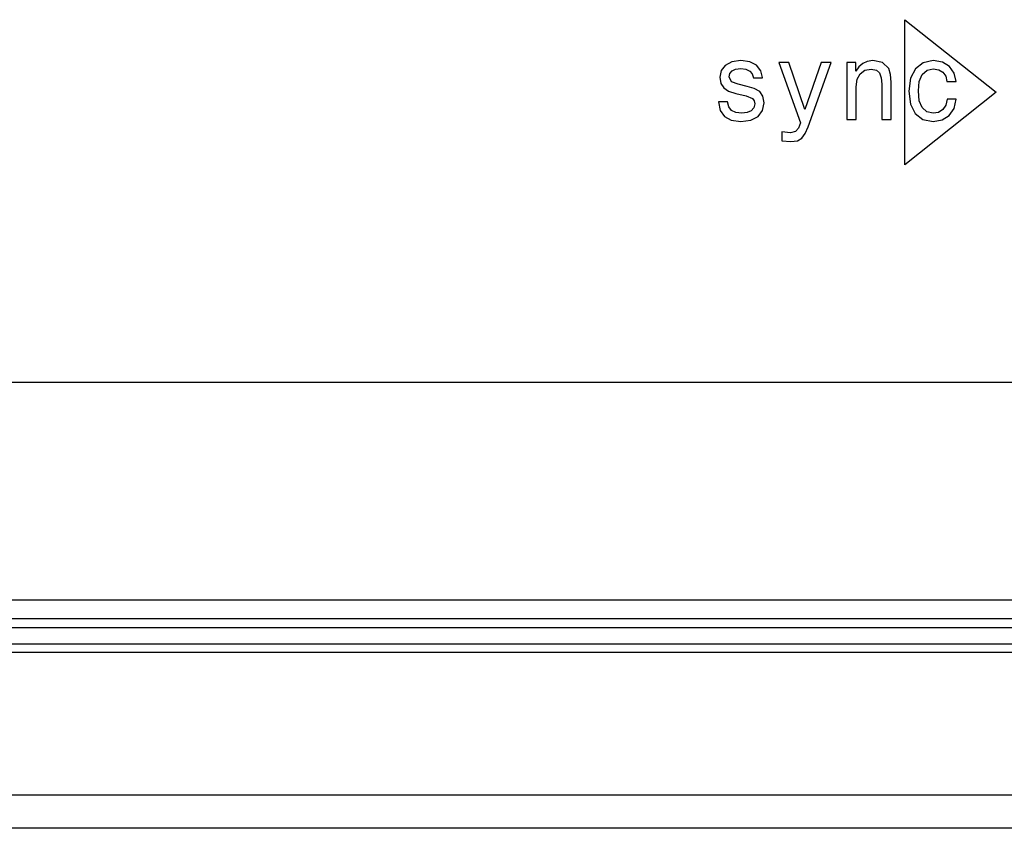
# Model space of a CAD drawing. Extents: x 0 to 594, y 0 to 420.
# Drawn here: x 64 to 91, y 342 to 364 of the extents above; entities that cross this region are included whole.
import ezdxf

# ---------------------------------------------------------------- set-up
doc = ezdxf.new("R2010")
doc.units = 0
doc.layers.get('0').update_dxf_attribs({"linetype": 'CONTINUOUS'})

msp = doc.modelspace()

# ---------------------------------------------------------------- linework, layer by layer
at = {"color": 7, "ltscale": 0.08043}
for p, q in [((88.075, 364.167), (90.595, 362.167)), ((88.075, 364.167), (90.595, 362.167)), ((88.075, 364.167), (90.595, 362.167)), ((90.595, 362.167), (88.075, 360.167))]:
    msp.add_line(p, q, dxfattribs=at)
at = {"color": 7, "ltscale": 0.1}
msp.add_line((88.075, 360.167), (88.075, 364.167), dxfattribs=at)
msp.add_line((88.075, 360.167), (88.075, 364.167), dxfattribs=at)
msp.add_line((88.075, 360.167), (88.075, 364.167), dxfattribs=at)
at = {"color": 140}
for p, q in [((35.493, 354.168), (103.843, 354.168)), ((35.493, 348.168), (227.743, 348.168))]:
    msp.add_line(p, q, dxfattribs=at)
at = {"color": 7}
for p, q in [((247.588, 347.649), (35.898, 347.649)), ((247.594, 347.397), (35.893, 347.397)), ((247.621, 346.946), (35.866, 346.946)), ((247.626, 346.712), (35.86, 346.712)), ((247.638, 342.781), (35.848, 342.781)), ((247.673, 341.868), (35.814, 341.868))]:
    msp.add_line(p, q, dxfattribs=at)
for points in [[(83.731, 362.328), (83.482, 362.386), (83.298, 362.453), (83.237, 362.591), (83.254, 362.687), (83.316, 362.757), (83.415, 362.801), (83.558, 362.819), (83.696, 362.801), (83.804, 362.749), (83.874, 362.67), (83.903, 362.565), (84.154, 362.565), (84.154, 362.57), (84.11, 362.76), (83.991, 362.909), (83.804, 363.003), (83.558, 363.038), (83.31, 363.003), (83.129, 362.906), (83.015, 362.763), (82.98, 362.582), (83.006, 362.407), (83.088, 362.284), (83.222, 362.196), (83.418, 362.135), (83.704, 362.065), (83.88, 361.992), (83.926, 361.933), (83.944, 361.846), (83.918, 361.738), (83.847, 361.656), (83.734, 361.603), (83.582, 361.586), (83.421, 361.603), (83.304, 361.664), (83.225, 361.764), (83.193, 361.901), (82.945, 361.901), (82.985, 361.667), (83.105, 361.498), (83.295, 361.396), (83.558, 361.358), (83.833, 361.396), (84.035, 361.498), (84.157, 361.662), (84.201, 361.875), (84.169, 362.059), (84.078, 362.185), (83.929, 362.266)], [(85.776, 362.982), (85.326, 361.691), (84.885, 362.982), (84.604, 362.982), (85.2, 361.326), (85.148, 361.179), (85.066, 361.08), (84.929, 361.048), (84.692, 361.077), (84.692, 360.829), (84.94, 360.805), (85.119, 360.829), (85.244, 360.902), (85.335, 361.027), (85.414, 361.212), (86.051, 362.982)], [(86.48, 361.413), (86.738, 361.413), (86.738, 362.319), (86.764, 362.527), (86.849, 362.678), (86.98, 362.772), (87.155, 362.807), (87.296, 362.778), (87.383, 362.699), (87.427, 362.567), (87.442, 362.392), (87.442, 361.413), (87.699, 361.413), (87.699, 362.445), (87.687, 362.652), (87.635, 362.825), (87.462, 362.982), (87.193, 363.038), (87.044, 363.017), (86.919, 362.962), (86.811, 362.868), (86.726, 362.743), (86.726, 362.982), (86.48, 362.982)], [(89.239, 362.462), (89.493, 362.462), (89.441, 362.696), (89.315, 362.88), (89.119, 362.994), (88.865, 363.038), (88.584, 362.979), (88.371, 362.816), (88.237, 362.55), (88.19, 362.193), (88.234, 361.84), (88.365, 361.577), (88.573, 361.413), (88.856, 361.358), (89.107, 361.401), (89.303, 361.524), (89.438, 361.717), (89.496, 361.974), (89.251, 361.974), (89.207, 361.811), (89.125, 361.688), (89.008, 361.612), (88.865, 361.589), (88.687, 361.626), (88.558, 361.743), (88.479, 361.933), (88.453, 362.202), (88.479, 362.465), (88.561, 362.655), (88.692, 362.772), (88.865, 362.813), (89.017, 362.787), (89.131, 362.719), (89.207, 362.608)]]:
    msp.add_lwpolyline(points, close=True, dxfattribs=at)

doc.saveas('drawing.dxf')
